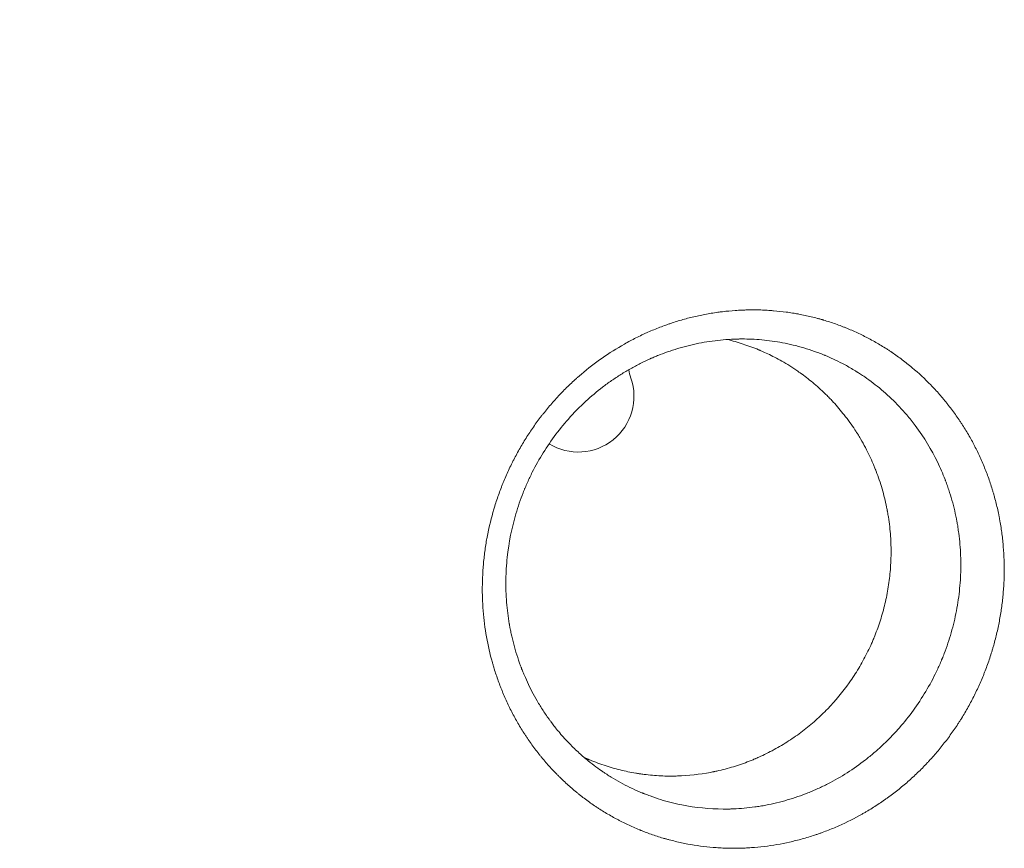
# Model space of a CAD drawing. Units: millimetres. Extents: x -3883 to 5955, y -6436 to 4612.
# Drawn here: x -252 to -5, y -507 to -299 of the extents above; entities that cross this region are included whole.
import ezdxf

# ---------------------------------------------------------------- set-up
doc = ezdxf.new("R2010")
doc.units = ezdxf.units.MM
doc.header["$LTSCALE"] = 20
doc.layers.add('2d', color=230, linetype='Continuous')

msp = doc.modelspace()

# ---------------------------------------------------------------- linework, layer by layer
at = {"layer": '2d', "lineweight": 0}
for p, q in [((-19, -416.77), (-19, -416.77)), ((-19, -455.1), (-19, -455.1)), ((-30.36, -475.62), (-30.36, -475.62))]:
    msp.add_line(p, q, dxfattribs=at)
for centre, start, end in [((-85.54, -384.33), 190.2673, 199.1099), ((-112, -393.5), 238.4603, 19.1099)]:
    msp.add_arc(centre, 14, start, end, dxfattribs=at)
for points, knots in [([(-137.07, 39.93), (-144.74, 35.52), (-152.48, 31.06), (-164.21, 24.31), (-170.1, 20.93), (-177.02, 16.94), (-180.49, 14.94), (-182.23, 13.94), (-183.1, 13.44), (-183.54, 13.19), (-183.72, 13.09), (-183.85, 13.01), (-183.91, 12.98), (-191.76, 8.46), (-199.58, 3.96), (-211.38, -2.83), (-217.29, -6.24), (-224.22, -10.22), (-227.69, -12.22), (-229.42, -13.22), (-230.29, -13.72), (-230.66, -13.93), (-230.91, -14.07), (-231.04, -14.15), (-246.83, -23.24), (-262.61, -32.33), (-286.41, -46.04), (-294.37, -50.63), (-306.35, -57.52), (-312.34, -60.98), (-319.35, -65.02), (-322.86, -67.04), (-324.61, -68.05), (-325.49, -68.55), (-325.93, -68.81), (-326.12, -68.92), (-326.24, -68.99), (-326.3, -69.02), (-342.17, -78.17), (-358.1, -87.35), (-382.18, -101.24), (-390.24, -105.88), (-402.37, -112.88), (-408.45, -116.38), (-415.56, -120.48), (-419.11, -122.53), (-420.89, -123.56), (-421.78, -124.07), (-422.17, -124.29), (-422.42, -124.44), (-422.55, -124.51), (-438.8, -133.89), (-454.92, -143.19), (-479.08, -157.13), (-491.15, -164.1), (-505.23, -172.22), (-512.27, -176.28), (-515.28, -178.02), (-517.29, -179.18), (-518.29, -179.76), (-535.35, -189.61), (-551.43, -198.89), (-575.57, -212.83), (-587.64, -219.81), (-601.73, -227.95), (-608.78, -232.02), (-612.3, -234.05), (-614.06, -235.07), (-614.94, -235.58), (-615.32, -235.8), (-615.57, -235.94), (-615.7, -236.02), (-632.11, -245.5), (-648.29, -254.85), (-672.37, -268.77), (-680.37, -273.39), (-692.32, -280.3), (-698.28, -283.74), (-705.21, -287.76), (-708.68, -289.76), (-710.41, -290.76), (-711.27, -291.26), (-711.7, -291.51), (-711.89, -291.62), (-712.01, -291.69), (-712.07, -291.72), (-728.19, -301.04), (-744.17, -310.28), (-767.98, -324.06), (-775.9, -328.64), (-787.73, -335.49), (-793.64, -338.91), (-800.51, -342.89), (-803.95, -344.87), (-805.66, -345.87), (-806.52, -346.36), (-806.89, -346.58), (-807.13, -346.72), (-807.25, -346.79), (-815.32, -351.46), (-823.22, -356.03), (-835.01, -362.85), (-840.89, -366.26), (-847.72, -370.22), (-851.13, -372.19), (-852.84, -373.18), (-853.69, -373.67), (-854.11, -373.92), (-854.29, -374.02), (-854.42, -374.09), (-854.48, -374.13), (-870.45, -383.38), (-886.07, -392.42), (-901.39, -401.3)], [0, 0, 0, 0, 0.03125, 0.03125, 0.046875, 0.054687, 0.058594, 0.060547, 0.061523, 0.062012, 0.062256, 0.062256, 0.0625, 0.0625, 0.09375, 0.09375, 0.109375, 0.117187, 0.121094, 0.123047, 0.124023, 0.124512, 0.124512, 0.125, 0.125, 0.1875, 0.1875, 0.21875, 0.21875, 0.234375, 0.242187, 0.246094, 0.248047, 0.249023, 0.249512, 0.249756, 0.249756, 0.25, 0.25, 0.3125, 0.3125, 0.34375, 0.34375, 0.359375, 0.367187, 0.371094, 0.373047, 0.374023, 0.374512, 0.374512, 0.375, 0.375, 0.4375, 0.4375, 0.46875, 0.484375, 0.492187, 0.496094, 0.496094, 0.5, 0.5, 0.5625, 0.5625, 0.59375, 0.609375, 0.617187, 0.621094, 0.623047, 0.624023, 0.624512, 0.624512, 0.625, 0.625, 0.6875, 0.6875, 0.71875, 0.71875, 0.734375, 0.742187, 0.746094, 0.748047, 0.749023, 0.749512, 0.749756, 0.749756, 0.75, 0.75, 0.8125, 0.8125, 0.84375, 0.84375, 0.859375, 0.867187, 0.871094, 0.873047, 0.874023, 0.874512, 0.874512, 0.875, 0.875, 0.90625, 0.90625, 0.921875, 0.929687, 0.933594, 0.935547, 0.936523, 0.937012, 0.937256, 0.937256, 0.9375, 0.9375, 1, 1, 1, 1]), ([(-124.76, 24.43), (-140.66, 15.25), (-155.71, 6.56), (-170.31, -1.88), (-170.87, -2.19), (-171.47, -2.54), (-171.64, -2.64), (-171.72, -2.69), (-171.75, -2.7), (-171.81, -2.74), (-172.09, -2.9), (-173.39, -3.65), (-176.66, -5.54), (-179.64, -7.26), (-185.56, -10.68), (-189.44, -12.92), (-200.89, -19.53), (-208.27, -23.79), (-216.27, -28.41), (-217.38, -29.05), (-218.59, -29.75), (-218.92, -29.94), (-219.08, -30.03), (-219.13, -30.06), (-219.26, -30.13), (-219.81, -30.46), (-222.34, -31.92), (-224.78, -33.32), (-230.58, -36.67), (-234.37, -38.86), (-239.01, -41.54), (-240.4, -42.34), (-242.01, -43.27), (-242.72, -43.68), (-242.98, -43.83), (-243.02, -43.86), (-243.04, -43.86), (-243.07, -43.88), (-243.15, -43.93), (-243.35, -44.04), (-245.53, -45.3), (-247.62, -46.51), (-253.47, -49.89), (-257.29, -52.1), (-262.9, -55.33), (-264.86, -56.47), (-266.81, -57.59), (-266.98, -57.69), (-267.04, -57.72), (-267.17, -57.8), (-267.48, -57.98), (-268.3, -58.45), (-270.05, -59.46), (-271.53, -60.32), (-276.46, -63.16), (-280.31, -65.39), (-285.96, -68.65), (-287.81, -69.72), (-289.88, -70.91), (-290.22, -71.11), (-290.62, -71.34), (-290.82, -71.45), (-290.9, -71.5), (-290.96, -71.54), (-290.99, -71.55), (-291.53, -71.86), (-293.05, -72.74), (-294.55, -73.61), (-299.54, -76.49), (-303.43, -78.73), (-309.11, -82.01), (-310.97, -83.09), (-313.28, -84.42), (-313.96, -84.82), (-314.7, -85.24), (-315.02, -85.43), (-315.1, -85.47), (-315.16, -85.51), (-315.19, -85.53), (-315.35, -85.62), (-316.51, -86.29), (-317.65, -86.95), (-322.71, -89.87), (-326.64, -92.14), (-332.36, -95.44), (-334.24, -96.52), (-337.01, -98.12), (-338.04, -98.72), (-339.12, -99.34), (-339.3, -99.45), (-339.37, -99.49), (-339.4, -99.5), (-339.42, -99.51), (-339.47, -99.54), (-339.76, -99.71), (-340.57, -100.18), (-341.34, -100.62), (-345.96, -103.29), (-349.93, -105.58), (-355.68, -108.9), (-357.57, -109.99), (-360.34, -111.59), (-361.72, -112.39), (-363.13, -113.2), (-363.64, -113.5), (-363.71, -113.54), (-363.72, -113.55), (-363.75, -113.56), (-363.8, -113.59), (-363.98, -113.69), (-364.38, -113.93), (-366.77, -115.3), (-368.98, -116.58), (-371.87, -118.25), (-373.3, -119.07), (-374.83, -119.96), (-375.47, -120.33), (-375.67, -120.44), (-375.76, -120.49), (-375.82, -120.53), (-375.85, -120.54), (-376.13, -120.71), (-378.4, -122.02), (-380.63, -123.3), (-383.53, -124.98), (-384.96, -125.81), (-386.61, -126.76), (-387.43, -127.23), (-387.78, -127.43), (-387.95, -127.53), (-388.01, -127.57), (-388.13, -127.64), (-392.26, -130.02), (-396.21, -132.3), (-400.03, -134.51), (-400.14, -134.57), (-400.4, -134.72), (-400.78, -134.94), (-401.67, -135.45), (-403.43, -136.47), (-404.91, -137.32), (-407.84, -139.02), (-409.74, -140.11), (-411.83, -141.32), (-412.06, -141.45), (-412.41, -141.65), (-412.54, -141.73), (-412.79, -141.88), (-413.43, -142.25), (-415.08, -143.2), (-416.58, -144.06), (-419.52, -145.76), (-421.43, -146.86), (-423.52, -148.07), (-423.87, -148.27), (-424.27, -148.5), (-424.46, -148.61), (-424.53, -148.65), (-424.56, -148.67), (-424.57, -148.68), (-424.62, -148.7), (-425.17, -149.02), (-426.74, -149.93), (-428.25, -150.8), (-431.21, -152.51), (-433.13, -153.62), (-435.45, -154.96), (-436.03, -155.29), (-436.6, -155.62), (-436.74, -155.7), (-436.77, -155.72), (-436.84, -155.76), (-436.94, -155.81), (-437.29, -156.02), (-438.65, -156.8), (-439.92, -157.53), (-442.91, -159.26), (-444.84, -160.37), (-447.16, -161.72), (-447.85, -162.12), (-448.56, -162.53), (-448.83, -162.68), (-448.87, -162.71), (-448.9, -162.72), (-448.92, -162.73), (-448.99, -162.77), (-449.18, -162.88), (-450.38, -163.57), (-451.49, -164.21), (-452.94, -165.05), (-453.66, -165.47), (-454.49, -165.94), (-454.84, -166.15), (-455.07, -166.28), (-455.2, -166.36), (-456.34, -167.01), (-457.33, -167.59), (-458.78, -168.43), (-459.51, -168.84), (-460.34, -169.32), (-460.75, -169.56), (-460.92, -169.66), (-461.04, -169.73), (-461.1, -169.76), (-462.17, -170.38), (-463.17, -170.96), (-465.12, -172.08), (-466.07, -172.63), (-467.07, -173.21), (-467.13, -173.24), (-467.24, -173.31), (-467.31, -173.35), (-467.5, -173.46), (-467.88, -173.68), (-468.75, -174.18), (-469.5, -174.61), (-470.96, -175.46), (-471.92, -176.01), (-472.98, -176.62), (-473.13, -176.71), (-473.27, -176.79), (-473.33, -176.82), (-473.36, -176.84), (-473.46, -176.9), (-473.77, -177.08), (-474.59, -177.55), (-475.34, -177.98), (-476.81, -178.83), (-477.77, -179.39), (-478.95, -180.07), (-479.19, -180.2), (-479.45, -180.36), (-479.48, -180.37), (-479.54, -180.41), (-479.64, -180.47), (-479.86, -180.59), (-480.55, -180.99), (-481.17, -181.35), (-482.65, -182.21), (-483.62, -182.76), (-484.8, -183.45), (-485.04, -183.58), (-485.39, -183.79), (-485.51, -183.85), (-485.77, -184), (-486.41, -184.38), (-487.05, -184.75), (-489.6, -186.21), (-491.56, -187.35), (-493.47, -188.45), (-494.51, -189.05), (-495.54, -189.64), (-496.8, -190.38), (-497.18, -190.59), (-497.56, -190.81), (-497.82, -190.96), (-497.95, -191.04), (-498.63, -191.43), (-499.16, -191.74), (-500.76, -192.66), (-501.82, -193.27), (-503.13, -194.03), (-503.4, -194.18), (-503.92, -194.49), (-504.19, -194.64), (-504.99, -195.1), (-505.52, -195.41), (-507.11, -196.32), (-508.17, -196.94), (-509.77, -197.86), (-510.3, -198.16), (-511.36, -198.78), (-511.89, -199.08), (-513.48, -200), (-514.54, -200.62), (-516.67, -201.85), (-517.73, -202.45), (-519.33, -203.38), (-519.86, -203.68), (-520.92, -204.3), (-521.45, -204.6), (-522.05, -204.95), (-522.12, -204.99), (-522.25, -205.07), (-522.31, -205.1), (-522.5, -205.21), (-522.88, -205.43), (-523.27, -205.65), (-524.03, -206.09), (-524.54, -206.39), (-527.12, -207.87), (-529.23, -209.09), (-531.96, -210.67), (-532.52, -210.99), (-533.35, -211.47), (-533.77, -211.72), (-534.23, -211.98), (-534.41, -212.08), (-534.48, -212.12), (-534.51, -212.14), (-534.61, -212.2), (-535.69, -212.83), (-536.81, -213.47), (-538.41, -214.39), (-538.95, -214.71), (-539.77, -215.18), (-540.11, -215.38), (-540.46, -215.57), (-540.59, -215.65), (-540.66, -215.69), (-540.85, -215.8), (-542, -216.47), (-543.18, -217.15), (-544.79, -218.08), (-545.34, -218.39), (-546.02, -218.79), (-546.23, -218.91), (-546.47, -219.05), (-546.57, -219.11), (-546.64, -219.15), (-546.68, -219.17), (-546.97, -219.33), (-547.22, -219.48), (-548.51, -220.22), (-549.56, -220.83), (-551.18, -221.77), (-551.73, -222.08), (-552.41, -222.48), (-552.59, -222.58), (-552.76, -222.68), (-552.83, -222.72), (-552.86, -222.74), (-552.96, -222.79), (-553.27, -222.97), (-553.6, -223.16), (-554.89, -223.91), (-555.95, -224.52), (-557.57, -225.45), (-558.11, -225.77), (-558.74, -226.13), (-558.81, -226.17), (-558.91, -226.23), (-558.94, -226.25), (-559.01, -226.28), (-559.17, -226.38), (-559.58, -226.62), (-559.97, -226.84), (-561.27, -227.59), (-562.33, -228.2), (-563.95, -229.14), (-564.5, -229.45), (-565.07, -229.78), (-565.09, -229.79), (-565.12, -229.81), (-565.17, -229.84), (-565.28, -229.9), (-565.5, -230.03), (-565.95, -230.29), (-567.38, -231.12), (-568.71, -231.88), (-570.06, -232.67), (-570.47, -232.9), (-570.92, -233.16), (-571.09, -233.26), (-571.14, -233.29), (-571.16, -233.3), (-571.19, -233.32), (-571.27, -233.36), (-571.84, -233.69), (-572.4, -234.01), (-573.91, -234.89), (-574.94, -235.48), (-578.08, -237.29), (-580.25, -238.55), (-582.79, -240.01), (-583.07, -240.17), (-583.39, -240.36), (-583.42, -240.37), (-583.48, -240.41), (-583.57, -240.46), (-583.79, -240.59), (-584.47, -240.99), (-585.1, -241.35), (-586.63, -242.23), (-587.67, -242.83), (-590.82, -244.65), (-593, -245.91), (-595.32, -247.24), (-595.41, -247.3), (-595.49, -247.35), (-595.53, -247.37), (-595.55, -247.38), (-595.59, -247.4), (-595.75, -247.49), (-596.16, -247.73), (-597.04, -248.24), (-598.81, -249.26), (-601.42, -250.77), (-603.56, -252), (-605.2, -252.95), (-606.02, -253.42), (-606.99, -253.98), (-607.44, -254.24), (-607.63, -254.35), (-607.69, -254.38), (-607.72, -254.41), (-607.74, -254.41), (-607.82, -254.46), (-609.88, -255.65), (-612.01, -256.88), (-615.19, -258.71), (-616.26, -259.33), (-617.9, -260.28), (-618.72, -260.75), (-619.55, -261.23), (-619.9, -261.43), (-619.96, -261.47), (-620.08, -261.54), (-620.27, -261.65), (-622.47, -262.92), (-624.68, -264.19), (-627.86, -266.03), (-628.94, -266.65), (-630.57, -267.59), (-631.19, -267.95), (-631.84, -268.33), (-631.95, -268.39), (-632.01, -268.43), (-632.04, -268.45), (-632.2, -268.54), (-632.58, -268.75), (-634.99, -270.14), (-637.32, -271.49), (-640.52, -273.34), (-641.86, -274.11), (-643.36, -274.98), (-643.81, -275.23), (-644, -275.34), (-644.05, -275.37), (-644.08, -275.39), (-644.1, -275.4), (-644.18, -275.45), (-644.75, -275.78), (-647.35, -277.28), (-649.95, -278.78), (-653.15, -280.63), (-654.49, -281.4), (-655.86, -282.19), (-656.16, -282.37), (-656.2, -282.39), (-656.26, -282.42), (-656.35, -282.48), (-656.56, -282.6), (-657.23, -282.99), (-657.85, -283.34), (-662.29, -285.9), (-666.39, -288.27), (-672.79, -291.96), (-674.96, -293.22), (-677.72, -294.81), (-678.56, -295.29), (-679.53, -295.86), (-680.02, -296.14), (-680.23, -296.26), (-680.34, -296.32), (-680.37, -296.34), (-680.43, -296.38), (-681.44, -296.96), (-682.46, -297.55), (-687.45, -300.42), (-691.57, -302.81), (-697.97, -306.5), (-700.13, -307.75), (-702.88, -309.34), (-703.51, -309.69), (-704.16, -310.07), (-704.27, -310.13), (-704.34, -310.17), (-704.37, -310.2), (-704.53, -310.28), (-704.9, -310.5), (-706.25, -311.28), (-707.5, -312), (-712.52, -314.9), (-716.66, -317.29), (-723.05, -320.98), (-725.21, -322.23), (-727.68, -323.65), (-727.99, -323.83), (-728.3, -324), (-728.35, -324.03), (-728.37, -324.04), (-728.4, -324.06), (-728.47, -324.11), (-728.67, -324.22), (-729.35, -324.61), (-730.97, -325.55), (-732.47, -326.41), (-737.52, -329.33), (-741.67, -331.72), (-746.99, -334.79), (-748.59, -335.72), (-750.48, -336.81), (-751.43, -337.36), (-751.91, -337.63), (-752.11, -337.75), (-752.21, -337.81), (-752.25, -337.83), (-752.31, -337.87), (-754.32, -339.03), (-756.35, -340.2), (-762.44, -343.71), (-766.59, -346.1), (-771.9, -349.17), (-773.5, -350.09), (-775.25, -351.1), (-775.92, -351.49), (-776.13, -351.61), (-776.18, -351.64), (-776.31, -351.72), (-776.62, -351.9), (-778.91, -353.22), (-781.17, -354.52), (-787.27, -358.04), (-791.42, -360.44), (-796.72, -363.5), (-798.05, -364.27), (-799.42, -365.06), (-799.73, -365.23), (-799.79, -365.27), (-799.83, -365.29), (-799.92, -365.34), (-800.1, -365.45), (-800.75, -365.83), (-803.27, -367.28), (-805.69, -368.67), (-811.57, -372.07), (-815.56, -374.37), (-827.78, -381.42), (-836.23, -386.3), (-845.52, -391.66), (-846.21, -392.06), (-846.91, -392.47), (-847.07, -392.56), (-847.1, -392.58), (-847.12, -392.59), (-847.16, -392.61), (-847.25, -392.66), (-847.58, -392.85), (-848.84, -393.58), (-851.98, -395.39), (-854.91, -397.08), (-860.82, -400.5), (-864.83, -402.81), (-877.05, -409.86), (-885.45, -414.71), (-894.11, -419.71)], [0, 0, 0, 0, 0.059834, 0.059834, 0.061704, 0.062171, 0.062405, 0.062405, 0.062522, 0.062522, 0.062639, 0.063574, 0.067313, 0.074793, 0.074793, 0.089751, 0.089751, 0.119668, 0.119668, 0.123408, 0.124343, 0.12481, 0.12481, 0.125044, 0.125044, 0.125278, 0.127147, 0.134627, 0.134627, 0.149585, 0.149585, 0.153325, 0.155195, 0.156129, 0.156246, 0.156246, 0.156305, 0.156305, 0.156363, 0.156597, 0.157064, 0.164544, 0.164544, 0.179502, 0.179502, 0.186981, 0.187449, 0.187449, 0.187683, 0.187683, 0.187916, 0.188851, 0.190721, 0.194461, 0.194461, 0.209419, 0.209419, 0.216898, 0.216898, 0.217833, 0.218301, 0.218534, 0.218651, 0.218651, 0.218768, 0.218768, 0.220638, 0.224378, 0.224378, 0.239336, 0.239336, 0.246815, 0.246815, 0.248685, 0.24962, 0.249854, 0.249971, 0.249971, 0.250088, 0.250088, 0.250555, 0.254295, 0.254295, 0.269253, 0.269253, 0.276732, 0.276732, 0.280472, 0.28094, 0.281173, 0.281232, 0.281232, 0.28129, 0.28129, 0.281407, 0.282342, 0.284212, 0.284212, 0.29917, 0.29917, 0.306649, 0.306649, 0.310389, 0.312259, 0.312493, 0.312493, 0.312551, 0.312551, 0.312609, 0.312726, 0.313194, 0.314129, 0.321608, 0.321608, 0.325348, 0.327217, 0.327685, 0.327919, 0.328035, 0.328035, 0.328152, 0.328152, 0.329087, 0.336566, 0.336566, 0.340306, 0.342176, 0.343111, 0.343578, 0.343578, 0.343812, 0.343812, 0.344046, 0.359004, 0.359004, 0.359472, 0.359472, 0.359939, 0.360874, 0.362744, 0.366483, 0.366483, 0.373963, 0.373963, 0.374898, 0.374898, 0.375365, 0.375365, 0.375833, 0.377702, 0.381442, 0.381442, 0.388921, 0.388921, 0.389856, 0.390324, 0.390557, 0.390616, 0.390616, 0.390674, 0.390674, 0.390791, 0.392661, 0.396401, 0.396401, 0.40388, 0.40388, 0.40575, 0.406217, 0.406217, 0.406334, 0.406334, 0.406451, 0.406684, 0.407619, 0.411359, 0.411359, 0.418838, 0.418838, 0.420708, 0.421643, 0.42176, 0.421818, 0.421818, 0.421877, 0.421877, 0.42211, 0.422578, 0.426318, 0.426318, 0.428187, 0.429122, 0.42959, 0.42959, 0.430057, 0.430057, 0.433797, 0.433797, 0.435667, 0.436602, 0.437069, 0.437303, 0.437303, 0.437536, 0.437536, 0.441276, 0.441276, 0.445016, 0.445016, 0.445249, 0.445249, 0.445483, 0.445483, 0.445951, 0.446885, 0.448755, 0.448755, 0.452495, 0.452495, 0.452962, 0.453079, 0.453079, 0.453196, 0.453196, 0.45343, 0.454365, 0.456235, 0.456235, 0.459974, 0.459974, 0.460909, 0.460909, 0.461026, 0.461026, 0.461143, 0.461377, 0.461844, 0.463714, 0.463714, 0.467453, 0.467453, 0.468388, 0.468388, 0.468856, 0.468856, 0.469323, 0.471193, 0.471193, 0.478672, 0.478672, 0.478672, 0.482745, 0.482745, 0.483763, 0.484273, 0.484273, 0.484782, 0.484782, 0.486818, 0.486818, 0.490891, 0.490891, 0.491909, 0.491909, 0.492927, 0.492927, 0.494964, 0.494964, 0.499037, 0.499037, 0.501073, 0.501073, 0.50311, 0.50311, 0.507182, 0.507182, 0.511255, 0.511255, 0.513292, 0.513292, 0.515328, 0.515328, 0.515583, 0.515583, 0.515837, 0.515837, 0.516346, 0.517365, 0.517365, 0.519401, 0.519401, 0.527547, 0.527547, 0.529583, 0.529583, 0.530601, 0.531111, 0.531238, 0.531238, 0.531365, 0.531365, 0.53162, 0.535693, 0.535693, 0.537729, 0.537729, 0.538747, 0.539002, 0.539002, 0.539256, 0.539256, 0.539765, 0.543838, 0.543838, 0.545875, 0.545875, 0.546384, 0.546638, 0.546766, 0.546766, 0.546893, 0.546893, 0.547911, 0.547911, 0.551984, 0.551984, 0.55402, 0.55402, 0.55453, 0.554657, 0.554657, 0.554784, 0.554784, 0.555039, 0.556057, 0.556057, 0.56013, 0.56013, 0.562166, 0.562166, 0.562421, 0.562421, 0.562548, 0.562548, 0.562675, 0.563184, 0.564203, 0.564203, 0.568276, 0.568276, 0.570312, 0.570312, 0.570376, 0.570376, 0.570439, 0.570566, 0.570821, 0.57133, 0.572348, 0.576421, 0.576421, 0.577439, 0.577949, 0.578076, 0.578076, 0.578139, 0.578139, 0.578203, 0.578458, 0.580494, 0.580494, 0.584567, 0.584567, 0.592713, 0.592713, 0.593731, 0.593731, 0.593858, 0.593858, 0.593986, 0.59424, 0.594749, 0.596786, 0.596786, 0.600858, 0.600858, 0.609004, 0.609004, 0.609259, 0.609322, 0.609322, 0.609386, 0.609386, 0.609513, 0.610022, 0.611041, 0.613077, 0.61715, 0.621223, 0.621223, 0.623259, 0.624278, 0.624787, 0.624914, 0.624978, 0.624978, 0.625041, 0.625041, 0.625296, 0.633441, 0.633441, 0.637514, 0.637514, 0.639551, 0.640569, 0.640569, 0.640824, 0.640824, 0.641078, 0.641587, 0.649733, 0.649733, 0.653806, 0.653806, 0.655842, 0.656097, 0.656224, 0.656224, 0.656351, 0.656351, 0.65686, 0.657879, 0.666024, 0.666024, 0.670097, 0.671116, 0.671625, 0.671752, 0.671816, 0.671816, 0.671879, 0.671879, 0.672134, 0.67417, 0.682316, 0.682316, 0.686389, 0.687407, 0.687407, 0.687534, 0.687534, 0.687662, 0.687916, 0.688425, 0.690462, 0.690462, 0.706753, 0.706753, 0.714899, 0.714899, 0.716935, 0.717954, 0.718463, 0.718717, 0.718717, 0.718845, 0.718845, 0.718972, 0.723045, 0.723045, 0.739336, 0.739336, 0.747482, 0.747482, 0.749518, 0.749773, 0.7499, 0.7499, 0.750027, 0.750027, 0.750537, 0.751555, 0.755628, 0.755628, 0.771919, 0.771919, 0.780065, 0.780065, 0.781083, 0.78121, 0.78121, 0.781274, 0.781274, 0.781338, 0.781592, 0.782101, 0.784138, 0.788211, 0.788211, 0.804502, 0.804502, 0.808575, 0.810611, 0.81163, 0.812139, 0.812393, 0.812393, 0.812521, 0.812521, 0.812648, 0.820794, 0.820794, 0.837085, 0.837085, 0.841158, 0.843194, 0.843704, 0.843704, 0.843958, 0.843958, 0.844213, 0.845231, 0.853377, 0.853377, 0.869668, 0.869668, 0.873741, 0.874759, 0.874886, 0.874886, 0.875014, 0.875014, 0.875268, 0.875777, 0.877814, 0.88596, 0.88596, 0.902251, 0.902251, 0.934834, 0.934834, 0.93687, 0.93738, 0.937443, 0.937443, 0.937507, 0.937507, 0.937634, 0.937889, 0.938907, 0.94298, 0.951126, 0.951126, 0.967417, 0.967417, 1, 1, 1, 1]), ([(-23.44, -390.66), (-22.7, -391.42), (-21.97, -392.2), (-20.91, -393.41), (-20.39, -394.02), (-19.88, -394.64), (-19.54, -395.05), (-19.37, -395.27), (-18.54, -396.32), (-17.89, -397.17), (-16.95, -398.49), (-16.49, -399.15), (-15.97, -399.94), (-15.75, -400.28), (-15.6, -400.5), (-15.52, -400.62), (-14.88, -401.63), (-14.32, -402.54), (-13.52, -403.94), (-13.13, -404.64), (-12.75, -405.36), (-12.5, -405.83), (-12.38, -406.08), (-11.77, -407.27), (-11.31, -408.24), (-10.64, -409.72), (-10.43, -410.22), (-10.01, -411.22), (-9.81, -411.72), (-9.21, -413.24), (-8.84, -414.27), (-8.32, -415.82), (-8.07, -416.6), (-7.8, -417.52), (-7.68, -417.92), (-7.61, -418.18), (-7.57, -418.32), (-7.24, -419.5), (-6.97, -420.55), (-6.6, -422.15), (-6.43, -422.95), (-6.27, -423.76), (-6.17, -424.29), (-6.12, -424.56), (-5.88, -425.91), (-5.71, -426.98), (-5.5, -428.61), (-5.41, -429.43), (-5.32, -430.25), (-5.27, -430.79), (-5.25, -431.06), (-5.05, -433.54), (-4.98, -435.75), (-5.02, -439.08), (-5.09, -440.74), (-5.23, -442.68), (-5.31, -443.52), (-5.37, -444.07), (-5.39, -444.35), (-5.55, -445.73), (-5.77, -447.37), (-6.05, -449.01), (-6.25, -450.1), (-6.35, -450.64), (-6.69, -452.27), (-7.06, -453.9), (-7.57, -455.78), (-7.8, -456.58), (-7.96, -457.12), (-8.04, -457.38), (-8.45, -458.72), (-8.98, -460.32), (-9.67, -462.16), (-10.03, -463.08), (-10.18, -463.47), (-10.29, -463.73), (-10.34, -463.86), (-10.82, -465.02), (-11.5, -466.55), (-12.23, -468.06), (-12.72, -469.05), (-12.98, -469.55), (-13.76, -471.03), (-14.57, -472.49), (-15.58, -474.15), (-16.03, -474.86), (-16.32, -475.33), (-16.47, -475.56), (-17.24, -476.73), (-17.88, -477.66), (-19.19, -479.47), (-19.87, -480.36), (-21.26, -482.11), (-22.34, -483.4), (-23.65, -484.85), (-24.22, -485.46), (-24.6, -485.86), (-24.79, -486.07), (-25.75, -487.06), (-26.93, -488.23), (-28.15, -489.35), (-28.98, -490.09), (-29.39, -490.45), (-30.66, -491.53), (-31.94, -492.58), (-33.49, -493.75), (-34.15, -494.23), (-34.6, -494.56), (-34.83, -494.72), (-35.96, -495.51), (-37.35, -496.43), (-39, -497.45), (-39.71, -497.87), (-40.19, -498.15), (-40.43, -498.29), (-42.58, -499.5), (-44.53, -500.48), (-47.52, -501.81), (-48.53, -502.23), (-50.05, -502.81), (-50.81, -503.1), (-51.71, -503.41), (-52.09, -503.55), (-52.35, -503.63), (-52.48, -503.68), (-53.65, -504.06), (-54.69, -504.38), (-56.27, -504.82), (-56.8, -504.95), (-57.85, -505.22), (-58.38, -505.34), (-61.03, -505.94), (-63.15, -506.3), (-66.36, -506.69), (-67.43, -506.79), (-69.03, -506.9), (-69.83, -506.94), (-70.76, -506.98), (-71.16, -506.99), (-71.43, -507), (-71.56, -507), (-72.77, -507.03), (-73.84, -507.02), (-75.45, -506.97), (-76.25, -506.93), (-77.18, -506.87), (-77.58, -506.85), (-77.85, -506.83), (-77.98, -506.81), (-80.26, -506.63), (-82.38, -506.34), (-85.52, -505.76), (-86.56, -505.53), (-88.11, -505.16), (-88.88, -504.97), (-89.77, -504.72), (-90.15, -504.61), (-90.4, -504.54), (-90.53, -504.51), (-91.68, -504.17), (-92.69, -503.84), (-94.18, -503.31), (-94.93, -503.04), (-95.79, -502.71), (-96.22, -502.54), (-96.4, -502.46), (-96.52, -502.41), (-96.58, -502.39), (-97.64, -501.96), (-98.62, -501.52), (-100.06, -500.84), (-100.78, -500.49), (-101.61, -500.07), (-101.96, -499.88), (-102.2, -499.76), (-102.31, -499.7), (-103.38, -499.13), (-104.3, -498.6), (-105.67, -497.77), (-106.34, -497.35), (-107.12, -496.85), (-107.45, -496.63), (-107.67, -496.48), (-107.78, -496.41), (-108.78, -495.73), (-109.64, -495.11), (-110.92, -494.15), (-111.55, -493.66), (-112.27, -493.07), (-112.58, -492.82), (-112.79, -492.65), (-112.89, -492.57), (-113.82, -491.79), (-114.62, -491.08), (-115.79, -489.99), (-116.37, -489.43), (-116.94, -488.87), (-117.32, -488.49), (-117.5, -488.3), (-117.69, -488.11), (-118.44, -487.34), (-119.16, -486.56), (-120.22, -485.35), (-120.74, -484.74), (-121.33, -484.02), (-121.58, -483.71), (-121.75, -483.51), (-121.83, -483.4), (-122.58, -482.45), (-123.23, -481.59), (-124.17, -480.27), (-124.62, -479.61), (-125.14, -478.83), (-125.36, -478.5), (-125.51, -478.27), (-125.58, -478.16), (-126.24, -477.13), (-126.8, -476.21), (-127.6, -474.8), (-127.86, -474.33), (-128.38, -473.37), (-128.63, -472.9), (-129.36, -471.45), (-129.82, -470.47), (-130.48, -469), (-130.8, -468.25), (-131.16, -467.38), (-131.31, -467.01), (-131.41, -466.76), (-131.46, -466.63), (-131.9, -465.5), (-132.27, -464.47), (-132.78, -462.93), (-133.03, -462.16), (-133.3, -461.25), (-133.42, -460.86), (-133.49, -460.6), (-133.53, -460.47), (-134.16, -458.21), (-134.65, -456.07), (-135.42, -451.74), (-135.69, -449.57), (-135.96, -446.28), (-136.02, -445.18), (-136.07, -443.54), (-136.09, -442.71), (-136.09, -441.75), (-136.09, -441.34), (-136.08, -441.06), (-136.08, -440.93), (-136.06, -439.68), (-136.02, -438.57), (-135.91, -436.91), (-135.85, -436.08), (-135.78, -435.25), (-135.72, -434.7), (-135.69, -434.42), (-135.54, -433.04), (-135.39, -431.93), (-135.13, -430.28), (-134.99, -429.45), (-134.83, -428.63), (-134.72, -428.08), (-134.67, -427.81), (-134.16, -425.36), (-133.61, -423.21), (-132.62, -420.02), (-132.27, -418.96), (-131.7, -417.39), (-131.41, -416.61), (-131.11, -415.83), (-130.9, -415.31), (-130.79, -415.06), (-130.26, -413.76), (-129.58, -412.22), (-128.72, -410.45), (-128.34, -409.7), (-128.08, -409.2), (-127.95, -408.94), (-127.3, -407.71), (-126.75, -406.74), (-125.9, -405.3), (-125.61, -404.82), (-125.02, -403.87), (-124.72, -403.4), (-123.81, -402.01), (-123.18, -401.09), (-122.2, -399.74), (-121.7, -399.07), (-121.19, -398.41), (-120.85, -397.98), (-120.68, -397.76), (-119.81, -396.67), (-119.09, -395.81), (-117.98, -394.55), (-117.61, -394.14), (-116.85, -393.32), (-116.47, -392.91), (-115.31, -391.71), (-114.51, -390.93), (-113.3, -389.79), (-112.68, -389.22), (-111.95, -388.58), (-111.64, -388.3), (-111.43, -388.12), (-111.32, -388.03), (-109.53, -386.51), (-107.79, -385.16), (-104.19, -382.63), (-102.33, -381.46), (-99.45, -379.83), (-98.48, -379.32), (-97, -378.57), (-96.26, -378.21), (-95.38, -377.8), (-95, -377.63), (-94.75, -377.52), (-94.63, -377.46), (-93.51, -376.97), (-92.5, -376.55), (-90.98, -375.97), (-90.22, -375.68), (-89.32, -375.37), (-88.93, -375.24), (-88.67, -375.15), (-88.54, -375.11), (-87.39, -374.73), (-86.36, -374.42), (-84.79, -373.98), (-84.27, -373.85), (-83.22, -373.58), (-82.69, -373.46), (-81.11, -373.11), (-80.04, -372.9), (-78.44, -372.62), (-77.64, -372.5), (-76.7, -372.36), (-76.29, -372.31), (-76.02, -372.28), (-75.88, -372.26), (-74.69, -372.12), (-73.62, -372.02), (-72.01, -371.91), (-71.2, -371.86), (-70.26, -371.83), (-69.79, -371.81), (-69.59, -371.81), (-69.45, -371.8), (-69.38, -371.8), (-68.26, -371.78), (-67.2, -371.79), (-65.6, -371.84), (-64.8, -371.88), (-63.87, -371.94), (-63.47, -371.97), (-63.2, -371.99), (-63.07, -372), (-61.87, -372.1), (-60.81, -372.21), (-59.23, -372.42), (-58.44, -372.54), (-57.51, -372.69), (-57.12, -372.76), (-56.86, -372.81), (-56.72, -372.84), (-55.55, -373.06), (-54.51, -373.28), (-52.95, -373.65), (-52.17, -373.85), (-51.27, -374.1), (-50.82, -374.23), (-50.62, -374.29), (-50.49, -374.32), (-50.43, -374.34), (-49.36, -374.66), (-48.35, -374.99), (-46.86, -375.51), (-46.11, -375.79), (-45.25, -376.12), (-44.88, -376.27), (-44.63, -376.37), (-44.5, -376.42), (-43.41, -376.87), (-42.45, -377.29), (-41.02, -377.97), (-40.3, -378.32), (-39.59, -378.68), (-39.12, -378.93), (-38.88, -379.05), (-37.71, -379.68), (-36.79, -380.21), (-35.42, -381.03), (-34.74, -381.46), (-33.96, -381.97), (-33.57, -382.23), (-33.4, -382.34), (-33.29, -382.42), (-33.23, -382.45), (-32.3, -383.08), (-31.44, -383.7), (-30.17, -384.66), (-29.54, -385.15), (-28.82, -385.73), (-28.51, -385.99), (-28.3, -386.16), (-28.2, -386.24), (-26.48, -387.68), (-24.93, -389.13), (-23.44, -390.66)], [0, 0, 0, 0, 0.0078125, 0.0078125, 0.0117188, 0.0136719, 0.0136719, 0.015625, 0.015625, 0.0234375, 0.0234375, 0.0273438, 0.0292969, 0.0302734, 0.0302734, 0.03125, 0.03125, 0.0390625, 0.0390625, 0.0429688, 0.0449219, 0.0449219, 0.046875, 0.046875, 0.0546875, 0.0546875, 0.0585938, 0.0585938, 0.0625, 0.0625, 0.0703125, 0.0703125, 0.0742188, 0.0761719, 0.0771484, 0.0771484, 0.078125, 0.078125, 0.0859375, 0.0859375, 0.0898438, 0.0917969, 0.0917969, 0.09375, 0.09375, 0.1015625, 0.1015625, 0.1054688, 0.1074219, 0.1074219, 0.109375, 0.109375, 0.125, 0.125, 0.1328125, 0.1367188, 0.1386719, 0.1386719, 0.140625, 0.140625, 0.1484375, 0.1523438, 0.1523438, 0.15625, 0.15625, 0.1640625, 0.1679688, 0.1699219, 0.1699219, 0.171875, 0.171875, 0.1796875, 0.1835938, 0.1855469, 0.1865234, 0.1865234, 0.1875, 0.1875, 0.1953125, 0.1992188, 0.1992188, 0.203125, 0.203125, 0.2109375, 0.2148438, 0.2167969, 0.2167969, 0.21875, 0.21875, 0.2265625, 0.2265625, 0.234375, 0.234375, 0.2421875, 0.2460938, 0.2480469, 0.2480469, 0.25, 0.25, 0.2578125, 0.2617188, 0.2617188, 0.265625, 0.265625, 0.2734375, 0.2773438, 0.2792969, 0.2792969, 0.28125, 0.28125, 0.2890625, 0.2929688, 0.2949219, 0.2949219, 0.296875, 0.296875, 0.3125, 0.3125, 0.3203125, 0.3203125, 0.3242188, 0.3261719, 0.3271484, 0.3271484, 0.328125, 0.328125, 0.3359375, 0.3359375, 0.3398438, 0.3398438, 0.34375, 0.34375, 0.359375, 0.359375, 0.3671875, 0.3671875, 0.3710938, 0.3730469, 0.3740234, 0.3740234, 0.375, 0.375, 0.3828125, 0.3828125, 0.3867188, 0.3886719, 0.3896484, 0.3896484, 0.390625, 0.390625, 0.40625, 0.40625, 0.4140625, 0.4140625, 0.4179688, 0.4199219, 0.4208984, 0.4208984, 0.421875, 0.421875, 0.4296875, 0.4296875, 0.4335938, 0.4355469, 0.4365234, 0.4370117, 0.4370117, 0.4375, 0.4375, 0.4453125, 0.4453125, 0.4492188, 0.4511719, 0.4521484, 0.4521484, 0.453125, 0.453125, 0.4609375, 0.4609375, 0.4648438, 0.4667969, 0.4677734, 0.4677734, 0.46875, 0.46875, 0.4765625, 0.4765625, 0.4804688, 0.4824219, 0.4833984, 0.4833984, 0.484375, 0.484375, 0.4921875, 0.4921875, 0.4960938, 0.4980469, 0.4980469, 0.5, 0.5, 0.5, 0.5078125, 0.5078125, 0.5117187, 0.5136719, 0.5146484, 0.5146484, 0.515625, 0.515625, 0.5234375, 0.5234375, 0.5273437, 0.5292969, 0.5302734, 0.5302734, 0.53125, 0.53125, 0.5390625, 0.5390625, 0.5429687, 0.5429687, 0.546875, 0.546875, 0.5546875, 0.5546875, 0.5585937, 0.5605469, 0.5615234, 0.5615234, 0.5625, 0.5625, 0.5703125, 0.5703125, 0.5742187, 0.5761719, 0.5771484, 0.5771484, 0.578125, 0.578125, 0.59375, 0.59375, 0.609375, 0.609375, 0.6171875, 0.6171875, 0.6210938, 0.6230469, 0.6240234, 0.6240234, 0.625, 0.625, 0.6328125, 0.6328125, 0.6367188, 0.6386719, 0.6386719, 0.640625, 0.640625, 0.6484375, 0.6484375, 0.6523438, 0.6542969, 0.6542969, 0.65625, 0.65625, 0.671875, 0.671875, 0.6796875, 0.6796875, 0.6835938, 0.6855469, 0.6855469, 0.6875, 0.6875, 0.6953125, 0.6992188, 0.7011719, 0.7011719, 0.703125, 0.703125, 0.7109375, 0.7109375, 0.7148438, 0.7148438, 0.71875, 0.71875, 0.7265625, 0.7265625, 0.7304688, 0.7324219, 0.7324219, 0.734375, 0.734375, 0.7421875, 0.7421875, 0.7460938, 0.7460938, 0.75, 0.75, 0.7578125, 0.7578125, 0.7617188, 0.7636719, 0.7646484, 0.7646484, 0.765625, 0.765625, 0.78125, 0.78125, 0.796875, 0.796875, 0.8046875, 0.8046875, 0.8085938, 0.8105469, 0.8115234, 0.8115234, 0.8125, 0.8125, 0.8203125, 0.8203125, 0.8242188, 0.8261719, 0.8271484, 0.8271484, 0.828125, 0.828125, 0.8359375, 0.8359375, 0.8398438, 0.8398438, 0.84375, 0.84375, 0.8515625, 0.8515625, 0.8554688, 0.8574219, 0.8583984, 0.8583984, 0.859375, 0.859375, 0.8671875, 0.8671875, 0.8710938, 0.8730469, 0.8740234, 0.8745117, 0.8745117, 0.875, 0.875, 0.8828125, 0.8828125, 0.8867187, 0.8886719, 0.8896484, 0.8896484, 0.890625, 0.890625, 0.8984375, 0.8984375, 0.9023437, 0.9042969, 0.9052734, 0.9052734, 0.90625, 0.90625, 0.9140625, 0.9140625, 0.9179687, 0.9199219, 0.9208984, 0.9213867, 0.9213867, 0.921875, 0.921875, 0.9296875, 0.9296875, 0.9335937, 0.9355469, 0.9365234, 0.9365234, 0.9375, 0.9375, 0.9453125, 0.9453125, 0.9492187, 0.9511719, 0.9511719, 0.953125, 0.953125, 0.9609375, 0.9609375, 0.9648437, 0.9667969, 0.9677734, 0.9682617, 0.9682617, 0.96875, 0.96875, 0.9765625, 0.9765625, 0.9804687, 0.9824219, 0.9833984, 0.9833984, 0.984375, 0.984375, 1, 1, 1, 1]), ([(-31.85, -395.58), (-33.15, -394.24), (-34.48, -392.99), (-37.21, -390.69), (-38.61, -389.63), (-40.38, -388.4), (-40.92, -388.04), (-41.46, -387.69), (-41.65, -387.57), (-41.67, -387.56), (-41.7, -387.54), (-41.74, -387.51), (-41.84, -387.45), (-42.04, -387.32), (-42.22, -387.21), (-43.24, -386.58), (-44.12, -386.07), (-45.81, -385.16), (-46.61, -384.76), (-48.11, -384.04), (-48.82, -383.72), (-49.63, -383.37), (-49.83, -383.29), (-50.02, -383.21), (-50.08, -383.19), (-50.11, -383.17), (-50.17, -383.15), (-50.31, -383.09), (-50.91, -382.85), (-51.48, -382.63), (-52.84, -382.13), (-53.74, -381.82), (-56.44, -380.98), (-58.23, -380.53), (-60.88, -380), (-61.76, -379.84), (-63.5, -379.58), (-64.37, -379.47), (-66.96, -379.21), (-68.63, -379.12), (-70.67, -379.1), (-71.17, -379.1), (-71.67, -379.11), (-71.82, -379.11), (-71.88, -379.11), (-72, -379.12), (-72.29, -379.12), (-73.51, -379.16), (-74.66, -379.23), (-77.42, -379.47), (-79.24, -379.72), (-82.84, -380.39), (-84.63, -380.82), (-88.11, -381.82), (-89.8, -382.4), (-91.86, -383.2), (-92.47, -383.45), (-93.18, -383.75), (-93.53, -383.91), (-93.68, -383.97), (-93.78, -384.02), (-93.84, -384.04), (-94.74, -384.44), (-95.57, -384.84), (-97.23, -385.68), (-98.05, -386.11), (-99.68, -387.03), (-100.48, -387.51), (-102.07, -388.5), (-102.85, -389.02), (-104.38, -390.08), (-105.13, -390.63), (-107.34, -392.32), (-108.75, -393.51), (-110.79, -395.38), (-111.45, -396.02), (-112.42, -397), (-112.75, -397.33), (-113.38, -398.01), (-113.7, -398.35), (-115.26, -400.07), (-116.47, -401.53), (-119.87, -406.04), (-121.84, -409.22), (-123.96, -413.43), (-124.36, -414.28), (-124.94, -415.58), (-125.13, -416.01), (-125.36, -416.56), (-125.41, -416.67), (-125.49, -416.88), (-125.62, -417.2), (-126.1, -418.38), (-126.5, -419.47), (-127.1, -421.22), (-127.38, -422.1), (-128.69, -426.55), (-129.43, -430.2), (-129.93, -434.89), (-130.01, -435.84), (-130.09, -437.27), (-130.12, -437.74), (-130.14, -438.46), (-130.15, -438.82), (-130.16, -439.18), (-130.17, -439.42), (-130.17, -439.54), (-130.19, -441.53), (-130.13, -443.39), (-129.84, -447.07), (-129.61, -448.94), (-129.29, -450.78), (-129.27, -450.89), (-129.26, -450.94), (-129.23, -451.09), (-129.18, -451.4), (-129.04, -452.11), (-128.92, -452.73), (-128.64, -453.99), (-128.44, -454.85), (-127.74, -457.49), (-127.17, -459.34), (-126.42, -461.33), (-126.36, -461.5), (-126.28, -461.71), (-126.24, -461.81), (-126.22, -461.86), (-126.21, -461.89), (-126.21, -461.9), (-126.13, -462.09), (-125.91, -462.65), (-125.68, -463.21), (-125.2, -464.34), (-124.86, -465.11), (-123.75, -467.43), (-122.91, -469.02), (-121.46, -471.43), (-120.95, -472.24), (-120.13, -473.47), (-119.7, -474.08), (-119.19, -474.79), (-118.92, -475.15), (-118.79, -475.33), (-118.72, -475.42), (-118.69, -475.47), (-118.67, -475.49), (-118.66, -475.5), (-118.66, -475.51), (-118.66, -475.51), (-118.65, -475.51)], [0, 0, 0, 0, 0.0150244, 0.0150244, 0.0300487, 0.0300487, 0.0338048, 0.0356829, 0.0356829, 0.0358002, 0.0358002, 0.0359176, 0.0361524, 0.0366219, 0.0375609, 0.0375609, 0.0450731, 0.0450731, 0.0525853, 0.0525853, 0.0600975, 0.0600975, 0.0619755, 0.062445, 0.062445, 0.0626798, 0.0626798, 0.0629145, 0.0638536, 0.0676097, 0.0676097, 0.0751218, 0.0751218, 0.0901462, 0.0901462, 0.0976584, 0.0976584, 0.1051706, 0.1051706, 0.1201949, 0.1201949, 0.123951, 0.1248901, 0.1248901, 0.1253596, 0.1253596, 0.1258291, 0.1277071, 0.1352193, 0.1352193, 0.1502437, 0.1502437, 0.165268, 0.165268, 0.1802924, 0.1802924, 0.1840485, 0.1859265, 0.1868656, 0.1873351, 0.1873351, 0.1878046, 0.1878046, 0.1953168, 0.1953168, 0.202829, 0.202829, 0.2103411, 0.2103411, 0.2178533, 0.2178533, 0.2253655, 0.2253655, 0.2403899, 0.2403899, 0.2479021, 0.2479021, 0.2516581, 0.2516581, 0.2554142, 0.2554142, 0.2704386, 0.2704386, 0.3004873, 0.3004873, 0.3079995, 0.3079995, 0.3117556, 0.3117556, 0.3126946, 0.3126946, 0.3136337, 0.3155117, 0.3230239, 0.3230239, 0.3305361, 0.3305361, 0.3605848, 0.3605848, 0.368097, 0.368097, 0.3718531, 0.3718531, 0.3737311, 0.3746702, 0.3746702, 0.3756092, 0.3756092, 0.3906335, 0.3906335, 0.4056579, 0.4061274, 0.4061274, 0.4065969, 0.4065969, 0.407536, 0.409414, 0.4131701, 0.4131701, 0.4206823, 0.4206823, 0.4357066, 0.4357066, 0.4366457, 0.4371152, 0.4373499, 0.4374673, 0.4374673, 0.4375847, 0.4375847, 0.4394627, 0.4432188, 0.4432188, 0.450731, 0.450731, 0.4657554, 0.4657554, 0.4732676, 0.4732676, 0.4770237, 0.4789017, 0.4798407, 0.4803102, 0.480545, 0.4806624, 0.4807211, 0.4807504, 0.4807504, 0.4807797, 0.4807797, 0.4807797, 0.4807797]), ([(-74.59, -379.23), (-73.92, -379.4), (-73.26, -379.57), (-71.26, -380.14), (-69.94, -380.57), (-67.98, -381.29), (-67.29, -381.56), (-66.58, -381.86), (-66.52, -381.88), (-66.49, -381.9), (-66.48, -381.9), (-66.47, -381.91), (-66.4, -381.94), (-66.34, -381.96), (-66.16, -382.04), (-66.04, -382.09), (-65.68, -382.25), (-65.43, -382.36), (-64.14, -382.94), (-63, -383.5), (-60.55, -384.83), (-59.24, -385.6), (-57.52, -386.73), (-57.17, -386.97), (-56.64, -387.34), (-56.37, -387.52), (-56.06, -387.75), (-55.92, -387.84), (-55.87, -387.88), (-55.86, -387.89), (-55.84, -387.9), (-55.82, -387.92), (-55.29, -388.3), (-54.77, -388.7), (-53.23, -389.91), (-52.17, -390.8), (-50.57, -392.28), (-50.03, -392.79), (-49.35, -393.47), (-49.18, -393.64), (-49.01, -393.82), (-48.94, -393.88), (-48.91, -393.92), (-48.81, -394.02), (-48.75, -394.08), (-48.44, -394.41), (-48.19, -394.67), (-46.96, -396), (-46.04, -397.09), (-45.18, -398.19)], [0.7874752, 0.7874752, 0.7874752, 0.7874752, 0.7934949, 0.7934949, 0.8057243, 0.8057243, 0.8118389, 0.8122211, 0.8124122, 0.8124122, 0.8125077, 0.8125077, 0.8126033, 0.8133676, 0.8133676, 0.8148963, 0.8148963, 0.8179536, 0.8179536, 0.830183, 0.830183, 0.8424124, 0.8424124, 0.8454697, 0.8454697, 0.8469984, 0.8477627, 0.8481449, 0.8481449, 0.8482404, 0.8482404, 0.848336, 0.8485271, 0.8546417, 0.8546417, 0.8668711, 0.8668711, 0.8729858, 0.8729858, 0.8745145, 0.8748966, 0.8748966, 0.8752788, 0.8752788, 0.8760431, 0.8760431, 0.8791005, 0.8791005, 0.8913299, 0.8913299, 0.8913299, 0.8913299]), ([(-27.37, -400.82), (-28.03, -399.95), (-28.73, -399.07), (-30.22, -397.31), (-31.02, -396.44), (-31.85, -395.58)], [0.98285984, 0.98285984, 0.98285984, 0.98285984, 0.99142992, 0.99142992, 1, 1, 1, 1]), ([(-45.18, -398.19), (-44.22, -399.41), (-43.32, -400.66), (-42.44, -402), (-42.36, -402.12), (-42.29, -402.24), (-42.26, -402.29), (-42.25, -402.3), (-42.23, -402.32), (-42.21, -402.36), (-42.06, -402.59), (-41.67, -403.21), (-41.32, -403.78), (-40.65, -404.92), (-40.24, -405.67), (-39.09, -407.83), (-38.46, -409.19), (-37.79, -410.74), (-37.67, -411.04), (-37.49, -411.48), (-37.43, -411.63), (-37.36, -411.81), (-37.35, -411.84), (-37.31, -411.93), (-37.29, -411.98), (-37.24, -412.11), (-37.2, -412.21), (-36.88, -413.03), (-36.62, -413.76), (-35.87, -415.99), (-35.43, -417.5), (-34.86, -419.8), (-34.64, -420.76), (-34.43, -421.84), (-34.38, -422.13), (-34.34, -422.33), (-34.32, -422.43), (-34.23, -422.96), (-34.16, -423.38), (-33.83, -425.46), (-33.66, -427.08), (-33.45, -430.2), (-33.41, -431.69), (-33.42, -433.11)], [0.8913299, 0.8913299, 0.8913299, 0.8913299, 0.9049122, 0.9049122, 0.9057611, 0.9061856, 0.9061856, 0.9062917, 0.9062917, 0.9063978, 0.90661, 0.9083078, 0.9117034, 0.9117034, 0.9184946, 0.9184946, 0.932077, 0.932077, 0.9354726, 0.9354726, 0.9371704, 0.9371704, 0.9375949, 0.9375949, 0.9380193, 0.9380193, 0.9388682, 0.9388682, 0.9456594, 0.9456594, 0.9592418, 0.9592418, 0.966033, 0.9677308, 0.9685797, 0.9685797, 0.9694286, 0.9694286, 0.9728242, 0.9728242, 0.9864065, 0.9864065, 0.9999889, 0.9999889, 0.9999889, 0.9999889]), ([(-114.2, -480.73), (-113.36, -481.6), (-112.54, -482.38), (-110.97, -483.81), (-110.22, -484.45), (-108.1, -486.18), (-106.87, -487.06), (-105.81, -487.79), (-105.74, -487.84), (-105.67, -487.89), (-105.66, -487.9), (-105.65, -487.9), (-105.64, -487.91), (-105.61, -487.93), (-105.53, -487.98), (-105.28, -488.15), (-104.66, -488.56), (-104.09, -488.92), (-102.94, -489.63), (-102.17, -490.08), (-99.81, -491.37), (-98.21, -492.15), (-96.37, -492.94), (-96.13, -493.03), (-95.9, -493.13), (-95.85, -493.15), (-95.82, -493.16), (-95.74, -493.2), (-95.57, -493.26), (-94.96, -493.51), (-94.41, -493.72), (-93.07, -494.21), (-92.18, -494.51), (-89.52, -495.32), (-87.75, -495.77), (-82.48, -496.82), (-79, -497.15), (-75.16, -497.17), (-74.73, -497.17), (-74.25, -497.16), (-74.2, -497.16), (-74.09, -497.16), (-74.04, -497.16), (-73.87, -497.16), (-73.54, -497.15), (-72.33, -497.1), (-71.21, -497.03), (-69.42, -496.87), (-68.52, -496.77), (-67.17, -496.58), (-66.72, -496.51), (-65.81, -496.36), (-65.35, -496.28), (-63.05, -495.84), (-61.24, -495.41), (-57.71, -494.37), (-55.97, -493.77), (-53.88, -492.94), (-53.47, -492.76), (-52.85, -492.5), (-52.65, -492.41), (-52.35, -492.28), (-52.25, -492.24), (-52.03, -492.14), (-51.07, -491.71), (-50.12, -491.25), (-47.63, -489.97), (-46.02, -489.05), (-42.88, -487.05), (-41.35, -485.97), (-39.14, -484.25), (-38.42, -483.66), (-37, -482.46), (-35.62, -481.23), (-34.31, -479.94), (-33.35, -478.96), (-33.03, -478.63), (-32.4, -477.95), (-32.09, -477.61), (-30.54, -475.88), (-29.36, -474.44), (-27.12, -471.43), (-26.06, -469.85), (-24.08, -466.61), (-23.16, -464.95), (-21.91, -462.4), (-21.41, -461.33), (-20.89, -460.13), (-20.76, -459.81), (-20.69, -459.64), (-20.66, -459.59), (-20.62, -459.48), (-20.43, -459.01), (-19.9, -457.69), (-19.44, -456.4), (-18.85, -454.66), (-18.57, -453.77), (-17.8, -451.07), (-17.36, -449.24), (-16.65, -445.53), (-16.37, -443.66), (-16.1, -440.81), (-16.03, -439.86), (-15.95, -438.43), (-15.93, -437.83), (-15.91, -437.16), (-15.91, -436.98), (-15.91, -436.86), (-15.91, -436.81), (-15.9, -436.54), (-15.89, -435.47), (-15.91, -434.37), (-15.98, -432.57), (-16.03, -431.65), (-16.19, -429.78), (-16.29, -428.83), (-16.49, -427.39), (-16.56, -426.9), (-16.67, -426.18), (-16.71, -425.93), (-16.77, -425.57), (-16.79, -425.44), (-16.84, -425.21), (-17.18, -423.29), (-17.62, -421.39), (-18.37, -418.73), (-18.77, -417.42), (-19.23, -416.11), (-19.46, -415.46), (-19.54, -415.24), (-19.66, -414.92), (-19.72, -414.75), (-19.78, -414.59), (-19.82, -414.48), (-19.85, -414.42), (-20.41, -412.96), (-21.05, -411.49), (-23.23, -407.01), (-25.05, -403.92), (-27.37, -400.82)], [0.5, 0.5, 0.5, 0.5, 0.5075447, 0.5075447, 0.5150894, 0.5150894, 0.5301787, 0.5301787, 0.5311218, 0.5312397, 0.5312397, 0.5312987, 0.5312987, 0.5313576, 0.5315934, 0.5320649, 0.5339511, 0.5377234, 0.5377234, 0.5452681, 0.5452681, 0.5603575, 0.5603575, 0.5622437, 0.5624794, 0.5624794, 0.5627152, 0.5627152, 0.5631867, 0.5641298, 0.5679022, 0.5679022, 0.5754468, 0.5754468, 0.5905362, 0.5905362, 0.620715, 0.620715, 0.6244873, 0.6244873, 0.6249588, 0.6249588, 0.6254304, 0.6254304, 0.6263735, 0.6282596, 0.6358043, 0.6358043, 0.643349, 0.643349, 0.6471214, 0.6471214, 0.6508937, 0.6508937, 0.6659831, 0.6659831, 0.6810724, 0.6810724, 0.6848448, 0.6848448, 0.686731, 0.686731, 0.687674, 0.687674, 0.6886171, 0.6961618, 0.6961618, 0.7112512, 0.7112512, 0.7263405, 0.7263405, 0.7338852, 0.7338852, 0.7414299, 0.7489746, 0.7489746, 0.7527469, 0.7527469, 0.7565193, 0.7565193, 0.7716087, 0.7716087, 0.786698, 0.786698, 0.8017874, 0.8017874, 0.8093321, 0.8112183, 0.8121613, 0.8121613, 0.8126329, 0.8126329, 0.8131044, 0.8168768, 0.8244215, 0.8244215, 0.8319661, 0.8319661, 0.8470555, 0.8470555, 0.8621449, 0.8621449, 0.8696896, 0.8696896, 0.8734619, 0.874405, 0.8748765, 0.8748765, 0.8753481, 0.8753481, 0.8772342, 0.8847789, 0.8847789, 0.8923236, 0.8923236, 0.8998683, 0.8998683, 0.9036406, 0.9036406, 0.9055268, 0.9055268, 0.9064699, 0.9064699, 0.907413, 0.9225024, 0.9225024, 0.930047, 0.9338194, 0.9338194, 0.9357056, 0.9357056, 0.9366486, 0.9371202, 0.9371202, 0.9375917, 0.9375917, 0.9526811, 0.9526811, 0.9828598, 0.9828598, 0.9828598, 0.9828598]), ([(-33.42, -433.11), (-33.42, -433.12), (-33.42, -433.13), (-33.42, -433.16), (-33.42, -433.19), (-33.43, -433.27), (-33.43, -433.44), (-33.43, -433.77), (-33.45, -434.42), (-33.5, -435.72), (-33.58, -436.82), (-33.78, -439.02), (-33.97, -440.47), (-34.45, -443.33), (-34.74, -444.75), (-35.43, -447.53), (-35.82, -448.89), (-36.69, -451.54), (-37.17, -452.84), (-37.72, -454.17), (-37.75, -454.25), (-37.8, -454.37), (-37.81, -454.41), (-37.85, -454.49), (-37.93, -454.7), (-38.17, -455.24), (-38.68, -456.4), (-39.15, -457.38), (-40.12, -459.31), (-40.81, -460.58), (-42.3, -463.06), (-43.09, -464.27), (-45.58, -467.78), (-47.39, -469.95), (-49.82, -472.48), (-50.32, -472.97), (-51.33, -473.95), (-51.85, -474.43), (-53.43, -475.84), (-54.52, -476.74), (-56.79, -478.48), (-57.96, -479.3), (-60.34, -480.84), (-61.56, -481.57), (-64.06, -482.93), (-65.33, -483.56), (-66.8, -484.22), (-67.05, -484.33), (-67.34, -484.45), (-67.46, -484.51), (-67.54, -484.54), (-67.59, -484.56), (-67.94, -484.71), (-68.25, -484.84), (-69.2, -485.22), (-69.84, -485.47), (-71.81, -486.17), (-73.16, -486.6), (-75.24, -487.17), (-76.29, -487.43), (-77.4, -487.68), (-77.8, -487.76), (-77.89, -487.78), (-77.94, -487.79), (-78.07, -487.82), (-78.32, -487.87), (-78.58, -487.92), (-81.51, -488.47), (-84.29, -488.78), (-87.45, -488.87), (-87.89, -488.88), (-88.33, -488.88), (-88.51, -488.89), (-88.59, -488.89), (-88.85, -488.89), (-89.02, -488.89), (-89.87, -488.88), (-90.56, -488.86), (-92.64, -488.76), (-94.05, -488.64), (-95.83, -488.41), (-96.28, -488.35), (-96.78, -488.27), (-96.93, -488.25), (-97, -488.24), (-97.05, -488.23), (-97.07, -488.23), (-97.25, -488.2), (-98.04, -488.07), (-98.85, -487.92), (-100.8, -487.52), (-102.13, -487.19), (-104.82, -486.41), (-106.19, -485.96), (-107.93, -485.3), (-108.27, -485.16), (-108.79, -484.95), (-109.01, -484.87), (-109.23, -484.77), (-109.31, -484.74), (-109.35, -484.72), (-109.48, -484.67), (-109.56, -484.63), (-109.91, -484.48), (-110.18, -484.36), (-110.45, -484.24)], [0.9999889, 0.9999889, 0.9999889, 0.9999889, 1.000085, 1.000085, 1.0001811, 1.0003732, 1.0007575, 1.0015261, 1.0030633, 1.0061376, 1.0122864, 1.0122864, 1.0245838, 1.0245838, 1.0368812, 1.0368812, 1.0491786, 1.0491786, 1.0614761, 1.0614761, 1.0622446, 1.0622446, 1.0626289, 1.0626289, 1.0630132, 1.0645504, 1.0676248, 1.0737735, 1.0737735, 1.0860709, 1.0860709, 1.0983683, 1.0983683, 1.1229632, 1.1229632, 1.1291119, 1.1291119, 1.1352606, 1.1352606, 1.147558, 1.147558, 1.1598555, 1.1598555, 1.1721529, 1.1721529, 1.1844503, 1.1844503, 1.1859875, 1.1867561, 1.1871404, 1.1871404, 1.1875247, 1.1875247, 1.190599, 1.190599, 1.1967477, 1.1967477, 1.2090451, 1.2090451, 1.2151939, 1.2182682, 1.2186525, 1.2186525, 1.2190368, 1.2190368, 1.2198054, 1.2213426, 1.2213426, 1.2459374, 1.2459374, 1.2490118, 1.2497804, 1.2497804, 1.250549, 1.250549, 1.2520861, 1.2520861, 1.2582348, 1.2582348, 1.2705323, 1.2705323, 1.2736066, 1.2743752, 1.2747595, 1.2749517, 1.2749517, 1.2751438, 1.2751438, 1.276681, 1.2828297, 1.2828297, 1.2951271, 1.2951271, 1.3074245, 1.3074245, 1.3104989, 1.3104989, 1.3120361, 1.3124204, 1.3124204, 1.3128047, 1.3128047, 1.3135733, 1.3135733, 1.3160919, 1.3160919, 1.3160919, 1.3160919]), ([(-118.65, -475.51), (-118.21, -476.1), (-117.64, -476.84), (-116.54, -478.16), (-116.13, -478.63), (-115.45, -479.39), (-115.22, -479.65), (-114.85, -480.04), (-114.72, -480.18), (-114.46, -480.45), (-114.33, -480.59), (-114.2, -480.73)], [0.48077975, 0.48077975, 0.48077975, 0.48077975, 0.49038987, 0.49038987, 0.49519494, 0.49519494, 0.49759747, 0.49759747, 0.49879873, 0.49879873, 0.5, 0.5, 0.5, 0.5])]:
    msp.add_open_spline(points, degree=3, knots=knots, dxfattribs=at)

doc.saveas('drawing.dxf')
